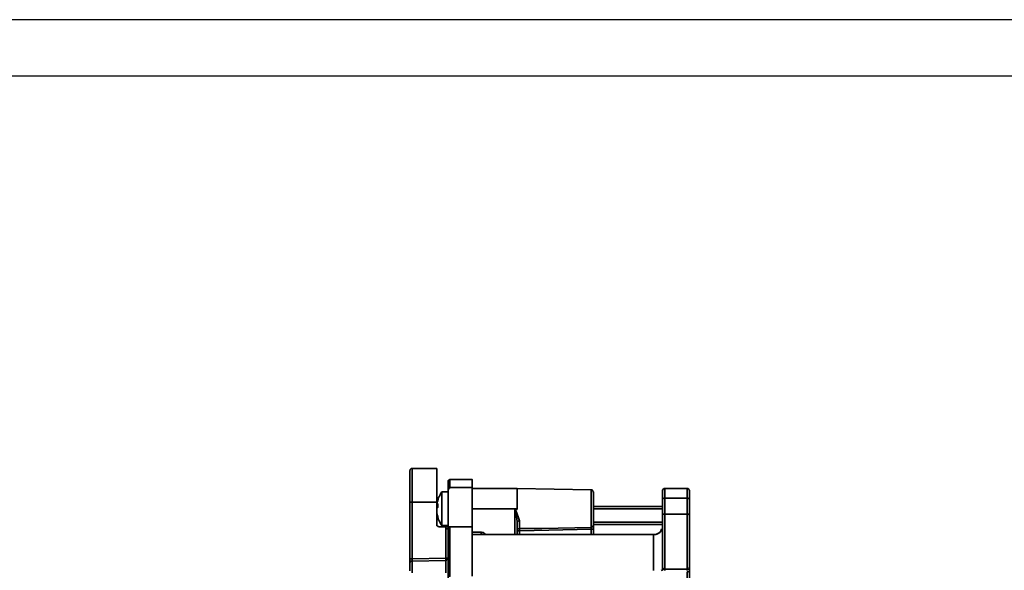
# Model space of a CAD drawing. Units: inches. Extents: x 0 to 1040, y 0 to 735.
# Drawn here: x 201 to 421, y 612 to 735 of the extents above; entities that cross this region are included whole.
import ezdxf

# ---------------------------------------------------------------- set-up
doc = ezdxf.new("R2010")
doc.units = ezdxf.units.IN
doc.header["$MEASUREMENT"] = 0
doc.layers.get('Defpoints').update_dxf_attribs({"color": 251})
doc.layers.add('PDF_Geometry', color=7, linetype='Continuous')
doc.styles.add('Text_Std', font='arial.ttf')
doc.dimstyles.new('Dim_Std', dxfattribs={"dimscale": 3.5, "dimtxt": 2, "dimasz": 2, "dimexe": 2, "dimexo": 2, "dimgap": 0.5, "dimtad": 1, "dimdec": 0, "dimzin": 0, "dimdsep": 46, "dimtxsty": 'Text_Std', "dimblk": 'ARCHTICK', "dimcen": 0.09, "dimclrd": 256, "dimclre": 256, "dimclrt": 256, "dimadec": 0, "dimazin": 0, "dimtfac": 1, "dimtdec": 0, "dimtofl": 0, "dimtmove": 0, "dimatfit": 3, "dimldrblk": 'CLOSEDBLANK', "dimfxl": 1, "dimtolj": 1, "dimtzin": 0, "dimlwd": -1, "dimlwe": -1, "dimarcsym": 1})

# ---------------------------------------------------------------- blocks, each defined once
blk = doc.blocks.new('_ArchTick')
at = {"color": 0, "linetype": 'ByBlock', "const_width": 0.15}
blk.add_lwpolyline([(-0.5, -0.5), (0.5, 0.5)], dxfattribs=at)
blk = doc.blocks.new('*D47')
at = {"transparency": 16777216}
for p, q in [((162, 594.34), (162, 690.05)), ((323.83, 594.34), (155, 594.34)), ((162, 570.19), (162, 594.34)), ((323.83, 570.19), (155, 570.19))]:
    blk.add_line(p, q, dxfattribs=at)
at = {"layer": 'Defpoints', "color": 0, "transparency": 16777216}
for p in [(330.83, 594.34), (162, 570.19), (330.83, 570.19)]:
    blk.add_point(p, dxfattribs=at)
at = {"transparency": 16777216, "xscale": 7, "yscale": 7, "zscale": 7}
for p, rotation in [((162, 594.34), 90), ((162, 570.19), 270)]:
    blk.add_blockref('_ArchTick', p, dxfattribs=dict(at, rotation=rotation))
at = {"transparency": 16777216, "char_height": 7, "attachment_point": 5, "rotation": 90, "style": 'Text_Std'}
for s, insert in [('\\A1;NPT {\\H0.7x;\\S3#4;}  OR NPT {\\H0.7x;\\S1#2;}"', (168.76, 645.69)), ('\\A1;G{\\H0.7x;\\S3#4;}" OR G{\\H0.7x;\\S1#2;}"', (155.24, 645.69))]:
    blk.add_mtext(s, dxfattribs=dict(at, insert=insert))
blk = doc.blocks.new('_ClosedBlank')
at = {"color": 0, "linetype": 'ByBlock', "lineweight": -2}
for p, q in [((-1, 0.167), (0, 0)), ((-1, 0.167), (-1, -0.167)), ((0, 0), (-1, -0.167))]:
    blk.add_line(p, q, dxfattribs=at)

msp = doc.modelspace()

# ---------------------------------------------------------------- linework, layer by layer
at = {"layer": 'Defpoints'}
for points in [[(0, 0), (1039.5, 0), (1039.5, 735), (0, 735)], [(1030.75, 722.4), (8.75, 722.4), (8.75, 108.5), (1030.75, 108.5)]]:
    msp.add_lwpolyline(points, close=True, dxfattribs=at)
at = {"layer": 'PDF_Geometry', "lineweight": 35}
for points in [[(294.33, 627.22), (294.33, 628.91), (294.33, 630.5), (294.33, 631.98), (294.33, 633.14), (294.33, 633.99), (294.33, 634.52), (294.33, 634.73), (288.82, 634.73), (288.72, 634.73), (288.61, 634.73), (288.5, 634.62), (288.4, 634.52), (288.4, 634.41), (288.29, 634.31), (288.29, 634.1), (288.29, 633.57), (288.29, 632.72), (288.29, 631.66), (288.29, 630.28), (288.29, 628.8), (288.29, 627.22)], [(288.29, 614.62), (288.29, 627.22), (288.4, 627.22), (288.5, 627.22), (288.61, 627.22), (288.72, 627.22), (288.82, 627.22), (288.82, 628.91), (288.82, 630.5), (288.82, 631.98), (288.82, 633.14), (288.82, 633.99), (288.82, 634.52), (288.82, 634.73)], [(302.26, 630.5), (302.26, 631.34), (302.26, 631.98), (302.26, 632.3), (297.29, 632.3), (297.18, 632.3), (297.08, 632.19), (296.97, 632.08), (296.87, 632.08), (296.87, 631.98), (296.87, 631.87), (296.87, 631.77), (296.87, 631.45), (296.87, 630.81), (296.87, 629.76)], [(297.29, 632.3), (297.29, 631.98), (297.29, 631.34), (297.29, 630.5)], [(296.87, 629.54), (295.49, 629.54), (295.28, 629.23), (295.07, 628.91), (294.96, 628.59), (294.75, 628.27), (294.64, 627.85), (294.54, 627.53), (294.43, 627.22), (294.33, 626.79)], [(295.49, 622.03), (295.49, 622.24), (295.49, 622.88), (295.49, 623.72), (295.49, 624.78), (295.49, 625.95), (295.49, 627.11), (295.49, 628.17), (295.49, 628.91), (295.49, 629.44), (295.49, 629.54)], [(312.32, 625.73), (312.32, 627), (312.32, 628.17), (312.32, 629.12), (312.32, 629.86), (312.32, 630.18), (312.32, 630.28), (312.32, 630.18), (312.32, 629.86), (312.32, 629.12), (312.32, 628.17), (312.32, 627), (312.32, 625.73), (302.26, 625.73), (302.26, 621.71), (302.26, 630.5), (297.29, 630.5), (297.18, 630.39), (297.08, 630.39), (296.97, 630.18), (296.87, 629.97), (296.87, 629.76), (296.87, 621.71)], [(329.36, 622.13), (329.36, 622.03), (329.36, 621.82), (329.36, 621.5), (329.36, 621.18), (329.25, 621.18), (329.15, 621.18), (329.04, 621.18), (328.94, 621.18), (328.83, 621.18), (328.83, 621.29), (328.83, 621.5), (328.83, 621.61), (328.94, 621.61), (329.04, 621.71), (329.15, 621.71), (329.15, 621.82), (329.25, 621.82), (329.25, 621.92), (329.36, 622.03), (329.36, 622.13), (329.36, 622.56), (329.36, 623.3), (329.36, 624.36), (329.36, 625.52), (329.36, 626.79), (329.36, 627.85), (329.36, 628.7), (329.36, 629.23), (329.36, 629.44), (329.36, 629.54), (329.25, 629.65), (329.25, 629.76), (329.15, 629.86), (329.04, 629.97), (328.94, 629.97), (328.83, 629.97), (312.32, 630.28), (302.26, 630.28)], [(311.9, 625.42), (311.79, 625.52), (312, 625.52), (312.21, 625.63), (312.32, 625.73), (312.21, 625.63), (312, 625.52), (311.9, 625.52), (312, 625.31), (312.21, 624.78), (312.64, 623.72), (312.85, 623.09), (312.85, 622.77), (312.85, 622.45), (312.85, 622.24), (312.85, 621.92), (312.85, 621.71), (312.85, 621.61), (312.85, 621.5), (312.85, 621.39), (313.8, 621.39), (317.82, 621.39), (328.83, 621.61), (328.83, 622.03), (328.83, 622.77), (328.83, 623.83), (328.83, 624.99), (328.83, 626.16), (328.83, 627.43), (328.83, 628.49), (328.83, 629.23), (328.83, 629.76), (328.83, 629.97)], [(350.32, 611.97), (350.32, 612.08), (350.32, 612.19), (350.32, 612.29), (350.42, 612.29), (350.53, 612.29), (350.63, 612.29), (350.63, 612.4), (350.74, 612.5), (350.74, 612.61), (350.85, 612.61), (350.85, 612.71), (350.85, 613.03), (350.85, 613.67), (350.85, 614.62), (350.85, 615.78), (350.85, 617.16), (350.85, 618.64), (350.85, 620.12), (350.85, 621.71), (350.85, 623.09), (350.85, 624.25), (350.85, 624.36), (350.74, 624.36), (350.74, 624.46), (350.63, 624.46), (350.63, 624.57), (350.53, 624.57), (350.42, 624.57), (350.32, 624.57), (350.32, 628.17), (350.42, 628.17), (350.53, 628.17), (350.63, 628.06), (350.74, 627.96), (350.85, 627.85), (350.85, 627.74), (350.85, 628.8), (350.85, 629.44), (350.85, 629.76), (350.85, 629.86), (350.74, 629.97), (350.74, 630.07), (350.63, 630.18), (350.53, 630.28), (350.42, 630.28), (350.32, 630.28), (345.34, 630.28), (345.24, 630.28), (345.13, 630.28), (345.02, 630.18), (344.92, 630.18), (344.92, 630.07), (344.81, 629.97), (344.81, 629.86), (344.81, 629.76), (344.81, 629.44), (344.81, 628.8), (344.81, 627.74)], [(345.34, 611.97), (345.34, 612.08), (345.34, 612.19), (345.34, 612.29), (345.24, 612.29), (345.13, 612.29), (345.02, 612.29), (344.92, 612.4), (344.92, 612.5), (344.81, 612.61), (344.81, 612.71), (344.81, 613.03), (344.81, 613.67), (344.81, 614.62), (344.81, 615.78), (344.81, 617.16), (344.81, 618.64), (344.81, 620.12), (344.81, 621.71), (344.81, 623.09), (344.81, 624.25), (344.81, 624.36), (344.92, 624.46), (345.02, 624.57), (345.13, 624.57), (345.24, 624.57), (345.34, 624.57), (345.34, 628.17), (350.32, 628.17), (350.32, 629.23), (350.32, 629.86), (350.32, 630.28)], [(345.34, 630.28), (345.34, 629.86), (345.34, 629.23), (345.34, 628.17), (345.24, 628.17), (345.13, 628.17), (345.02, 628.06), (344.92, 628.06), (344.92, 627.96), (344.81, 627.96), (344.81, 627.85), (344.81, 627.74), (344.81, 624.25)], [(350.85, 627.74), (350.85, 624.25)], [(288.29, 611.87), (288.29, 612.29), (288.29, 612.82), (288.29, 613.14), (288.29, 613.35), (288.29, 613.56), (288.29, 613.67), (288.4, 613.77), (288.4, 613.88), (288.5, 613.98), (288.61, 614.09), (288.72, 614.09), (288.82, 614.09), (288.82, 614.2), (288.82, 614.3), (288.82, 614.41), (288.82, 614.51), (288.82, 614.62), (288.82, 627.22), (294.33, 627.22), (294.33, 622.24), (294.33, 622.13), (294.33, 622.03), (294.43, 622.03), (294.43, 621.92), (294.54, 621.82), (294.64, 621.82), (294.75, 621.82), (294.85, 621.71), (296.44, 621.71), (296.65, 621.71), (296.97, 621.71), (297.29, 621.71), (297.18, 621.71), (297.08, 621.71), (296.97, 621.61), (296.87, 621.5), (296.87, 621.39), (296.87, 621.29), (296.87, 621.08), (296.87, 620.44), (296.87, 619.49), (296.87, 618.22), (296.87, 616.63), (296.87, 614.73), (296.87, 612.82), (296.87, 610.7)], [(294.33, 625.84), (294.33, 625.95), (294.43, 625.95), (294.43, 626.05), (294.54, 626.05), (294.54, 626.16), (294.54, 626.26), (294.54, 626.37), (294.54, 626.47), (294.54, 626.58), (294.54, 626.69), (294.54, 626.79), (294.54, 626.9), (294.54, 626.79), (294.43, 626.79), (294.43, 626.69), (294.43, 626.58), (294.33, 626.47), (294.54, 626.47)], [(294.54, 626.05), (294.33, 626.05)], [(312.85, 623.09), (312.74, 623.09), (312.64, 623.09), (312.53, 622.98), (312.42, 622.98), (312.32, 622.88), (312.32, 622.77), (312.21, 623.51), (312, 624.68), (311.9, 625.31), (311.9, 625.42), (311.9, 625.52), (311.79, 625.52), (311.79, 620.02)], [(329.36, 626.26), (329.57, 626.26), (332.01, 626.26), (334.33, 626.26), (336.66, 626.26), (338.78, 626.26), (340.79, 626.26), (342.59, 626.26), (344.07, 626.26), (344.81, 626.26)], [(344.81, 625.73), (343.86, 625.73), (342.27, 625.73), (340.37, 625.73), (338.36, 625.73), (336.13, 625.73), (333.8, 625.73), (331.37, 625.73), (329.36, 625.73)], [(294.33, 624.89), (294.33, 624.78), (294.33, 624.68), (294.43, 624.57), (294.43, 624.46), (294.43, 624.36), (294.43, 624.25), (294.54, 624.25), (294.54, 624.15), (294.54, 624.04), (294.54, 623.93), (294.54, 623.83), (294.54, 623.93), (294.43, 624.04), (294.43, 624.15), (294.43, 624.25), (294.43, 624.36), (294.33, 624.46), (294.33, 624.57), (294.33, 624.68), (294.43, 624.36), (294.54, 623.93), (294.64, 623.62), (294.75, 623.3), (294.96, 622.98), (295.07, 622.66), (295.28, 622.35), (295.49, 622.03), (296.87, 622.03)], [(294.43, 624.57), (294.33, 624.57)], [(296.87, 621.29), (296.76, 621.29), (296.65, 621.29), (296.55, 621.29), (296.44, 621.29), (296.34, 621.29), (296.34, 621.39), (296.34, 621.5), (296.34, 621.61), (296.44, 621.61), (296.44, 621.71)], [(296.34, 611.44), (296.34, 612.08), (296.34, 612.71), (296.34, 613.24), (296.34, 613.67), (296.34, 613.98), (296.34, 614.2), (296.44, 614.3), (296.55, 614.3), (296.65, 614.41), (296.76, 614.51), (296.76, 614.62), (296.87, 614.73), (296.76, 614.73), (296.65, 614.73), (296.55, 614.73), (296.44, 614.73), (296.34, 614.73), (296.34, 621.29)], [(302.26, 610.7), (302.26, 612.93), (302.26, 614.94), (302.26, 616.84), (302.26, 618.54), (302.26, 619.91), (302.26, 620.97), (302.26, 621.5), (302.26, 621.71), (297.29, 621.71), (297.29, 621.5), (297.29, 620.97), (297.29, 619.91), (297.29, 618.54), (297.29, 616.84), (297.29, 614.94), (297.29, 612.93), (297.29, 610.7), (297.18, 610.7), (297.08, 610.7), (296.97, 610.7), (296.87, 610.7), (296.87, 560.22)], [(302.26, 620.02), (342.91, 620.02), (342.8, 620.02), (343.22, 620.02), (343.54, 620.12), (343.97, 620.34), (344.28, 620.55), (344.5, 620.86), (344.71, 621.18), (344.81, 621.61), (344.81, 622.03)], [(312.32, 622.77), (312.32, 620.02)], [(328.83, 620.02), (328.83, 621.18), (319.41, 620.97), (312.85, 620.86), (312.85, 620.02)], [(329.36, 622.77), (344.81, 622.77)], [(344.81, 622.24), (329.36, 622.24)], [(329.36, 620.02), (329.36, 621.18)], [(344.71, 621.18), (344.6, 621.18), (344.5, 620.97), (344.28, 620.55), (343.75, 620.23), (343.33, 620.02), (342.91, 620.02), (342.8, 620.02), (342.8, 619.81), (342.8, 619.28), (342.8, 618.54), (342.8, 617.48), (342.8, 616.31), (342.8, 614.94), (342.8, 613.46), (342.8, 611.97)], [(342.8, 620.02), (343.22, 620.02), (343.54, 620.12), (343.97, 620.34), (344.18, 620.55), (344.5, 620.86), (344.5, 620.97)], [(302.26, 620.55), (304.27, 620.55), (304.27, 620.44), (304.27, 620.34), (304.27, 620.23), (304.27, 620.12), (304.27, 620.02)], [(305.23, 620.02), (305.12, 620.02), (305.02, 620.23), (304.91, 620.34), (304.7, 620.44), (304.49, 620.44), (304.27, 620.55)], [(288.82, 611.44), (288.82, 612.08), (288.82, 612.61), (288.82, 613.14), (288.82, 613.56), (288.82, 613.88), (288.82, 614.09), (296.34, 614.2), (296.34, 614.3), (296.34, 614.41), (296.34, 614.51), (296.34, 614.62), (296.34, 614.73), (288.82, 614.62), (288.72, 614.62), (288.61, 614.62), (288.5, 614.62), (288.4, 614.62), (288.29, 614.62), (288.29, 614.41), (288.29, 614.2), (288.29, 614.09), (288.29, 613.88), (288.29, 613.77), (288.29, 613.67)], [(344.5, 611.97), (344.71, 612.08), (344.81, 612.08), (344.81, 611.97)], [(344.81, 612.08), (344.81, 612.19), (344.81, 612.4), (344.81, 612.5), (344.81, 612.61), (344.81, 612.71)], [(350.85, 612.71), (350.85, 612.61), (350.85, 612.5), (350.85, 612.4), (350.85, 612.29), (350.85, 612.19), (350.85, 612.08), (350.85, 611.97), (350.74, 611.87), (350.63, 611.76), (350.53, 611.66), (350.42, 611.66), (350.32, 611.66), (350.32, 609.54), (350.42, 609.54), (350.53, 609.54), (350.63, 609.65), (350.74, 609.75), (350.85, 609.86), (350.85, 612.08)]]:
    msp.add_lwpolyline(points, dxfattribs=at)
for points in [[(350.32, 612.29), (350.32, 612.61), (350.32, 613.24), (350.32, 614.2), (350.32, 615.47), (350.32, 616.95), (350.32, 618.54), (350.32, 620.23), (350.32, 621.82), (350.32, 623.3), (350.32, 624.57), (345.34, 624.57), (345.34, 623.3), (345.34, 621.82), (345.34, 620.23), (345.34, 618.54), (345.34, 616.95), (345.34, 615.47), (345.34, 614.2), (345.34, 613.24), (345.34, 612.61), (345.34, 612.29)], [(312.85, 620.86), (312.85, 620.97), (312.85, 621.08), (312.85, 621.18), (312.85, 621.29), (312.85, 621.39), (312.74, 621.39), (312.64, 621.29), (312.53, 621.29), (312.42, 621.18), (312.32, 621.08), (312.32, 620.97), (312.32, 620.86), (312.42, 620.86), (312.53, 620.86), (312.64, 620.86), (312.74, 620.86)]]:
    msp.add_lwpolyline(points, close=True, dxfattribs=at)

# ---------------------------------------------------------------- dimensions: what is measured, and where the dimension line sits
dim = msp.add_linear_dim(base=(162, 570.19), p1=(330.83, 594.34), p2=(330.83, 570.19), angle=90, text='G{\\H0.7x;\\S3#4;}" OR G{\\H0.7x;\\S1#2;}"\\XNPT {\\H0.7x;\\S3#4;}  OR NPT {\\H0.7x;\\S1#2;}"', dimstyle='Dim_Std')
dim.commit()
dim.dimension.update_dxf_attribs({"geometry": '*D47', "text_midpoint": (162, 645.69), "dimtype": 160})

doc.saveas('drawing.dxf')
